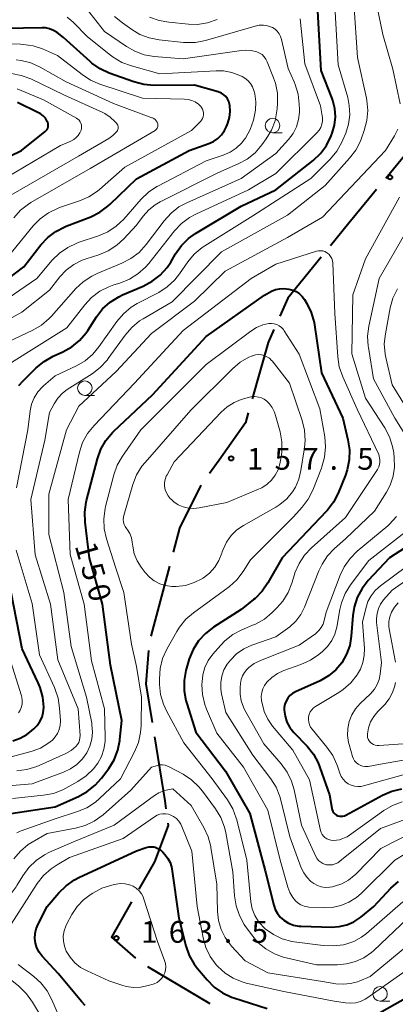
# Model space of a CAD drawing. Units: metres. Extents: x -76000 to -74000, y 30000 to 31503.
# Drawn here: x -74237 to -74172, y 30134 to 30304 of the extents above; entities that cross this region are included whole.
import ezdxf

# ---------------------------------------------------------------- set-up
doc = ezdxf.new("R2010")
doc.units = ezdxf.units.M
for name, color, linetype, lineweight in [('110600_大字・町・丁目界', 7, 'Continuous', 40), ('633100_広葉樹林', 7, 'Continuous', 13), ('710100_等高線(計曲線)', 7, 'Continuous', 40), ('710200_等高線(主曲線)', 7, 'Continuous', 13), ('731200_図化機測定による標高点', 7, 'Continuous', 40)]:
    doc.layers.add(name, color=color, linetype=linetype, lineweight=lineweight)
doc.styles.add('Style-WORKING', font='MS Gothic.ttf')

msp = doc.modelspace()

# ---------------------------------------------------------------- linework, layer by layer
at = {"layer": '110600_大字・町・丁目界', "linetype": 'Continuous', "lineweight": 40}
for p, q in [((-74211.34, 30209.56), (-74214.57, 30197.49)), ((-74215.14, 30140.69), (-74204.37, 30134.34))]:
    msp.add_line(p, q, dxfattribs=at)
at = {"layer": '110600_大字・町・丁目界', "linetype": 'Continuous', "lineweight": 40, "flags": 128}
for points in [[(-74166.94, 30286.37), (-74168.52, 30282.98), (-74174.1, 30276.22)], [(-74175.69, 30274.3), (-74180.44, 30268.54), (-74183.62, 30264.64)], [(-74185.2, 30262.7), (-74190.97, 30255.62), (-74192.33, 30252.54)], [(-74193.35, 30250.26), (-74194.35, 30247.99), (-74197.09, 30238.35)], [(-74197.77, 30235.94), (-74198.27, 30234.17), (-74202.79, 30227.78), (-74204.47, 30225.5)], [(-74205.93, 30223.47), (-74209.6, 30216.08), (-74210.7, 30211.98)], [(-74214.97, 30195.03), (-74215.41, 30189.32), (-74214.32, 30182.64)], [(-74213.92, 30180.17), (-74212.13, 30169.21), (-74211.95, 30167.83)], [(-74211.63, 30165.35), (-74211.58, 30164.94), (-74213.92, 30158.73), (-74216.62, 30153.99)], [(-74217.85, 30151.82), (-74221.32, 30145.73), (-74217.16, 30142.14)]]:
    msp.add_lwpolyline(points, dxfattribs=at)
at = {"layer": '633100_広葉樹林', "linetype": 'Continuous', "lineweight": 13}
for p, q in [((-74193.58, 30284.07), (-74191.91, 30284.07)), ((-74225.91, 30238.91), (-74224.24, 30238.91)), ((-74175.08, 30134.75), (-74173.41, 30134.75))]:
    msp.add_line(p, q, dxfattribs=at)
for centre in [(-74193.58, 30285.32), (-74225.91, 30240.16), (-74175.08, 30136)]:
    msp.add_circle(centre, 1.25, dxfattribs=at)
at = {"layer": '710100_等高線(計曲線)', "linetype": 'Continuous', "lineweight": 40, "flags": 128}
for points, elevation in [([(-74225.4, 30250.1), (-74223.92, 30252.41), (-74222.85, 30253.79), (-74221.56, 30254.96), (-74220.08, 30255.89), (-74219.41, 30256.2), (-74215.84, 30257.71), (-74214.3, 30258.53), (-74212.93, 30259.6), (-74211.76, 30260.9), (-74211.12, 30261.85), (-74210.29, 30263.27), (-74209.27, 30264.69), (-74208.03, 30265.92), (-74206.83, 30266.77), (-74199, 30271.48), (-74193, 30274.27), (-74186.62, 30279.3), (-74185.35, 30280.5), (-74184.3, 30281.89), (-74183.48, 30283.56), (-74183.31, 30284), (-74182.91, 30285.38), (-74182.76, 30286.8), (-74182.86, 30288.23), (-74183.2, 30289.61), (-74183.34, 30289.99), (-74185.24, 30294.76), (-74185.79, 30305)], 140), ([(-74201, 30289), (-74201.13, 30289.46), (-74201.35, 30289.9), (-74201.63, 30290.29), (-74201.98, 30290.62), (-74202.38, 30290.89), (-74202.82, 30291.08), (-74202.97, 30291.13), (-74207, 30292.26), (-74214.01, 30292.21), (-74215.75, 30292.35), (-74217.48, 30292.81), (-74221.7, 30294.33), (-74223.28, 30295.07), (-74224.71, 30296.07), (-74224.99, 30296.31), (-74229.56, 30300.44), (-74230.7, 30301.3), (-74231.31, 30301.68), (-74231.98, 30301.95), (-74232.68, 30302.1), (-74233.27, 30302.13), (-74243, 30301.95)], 130), ([(-74244.37, 30255), (-74236.39, 30261), (-74233.47, 30264.78), (-74232.29, 30266.06), (-74230.9, 30267.12), (-74229.35, 30267.92), (-74229.14, 30268.01), (-74224.9, 30269.64), (-74223.33, 30270.4), (-74221.92, 30271.43), (-74221.54, 30271.78), (-74217, 30276.17), (-74207.93, 30281), (-74204.54, 30282.22), (-74203.74, 30282.59), (-74203.01, 30283.09), (-74202.37, 30283.72), (-74201.86, 30284.45), (-74201.51, 30285.17), (-74201.29, 30285.75), (-74201, 30286.72), (-74200.89, 30287.73), (-74200.95, 30288.75), (-74201, 30289)], 130), ([(-74241, 30279.02), (-74236.83, 30281), (-74232.74, 30284.27), (-74232.56, 30284.44), (-74232.41, 30284.64), (-74232.3, 30284.86), (-74232.23, 30285.1), (-74232.21, 30285.35), (-74232.22, 30285.6), (-74232.28, 30285.84), (-74232.37, 30286.04), (-74232.7, 30286.56), (-74233.11, 30287.01), (-74233.6, 30287.39), (-74233.98, 30287.59), (-74237.49, 30289.27)], 120), ([(-74219.54, 30183), (-74221.48, 30192.52), (-74222.84, 30203), (-74225.1, 30210.9), (-74225.87, 30217.09), (-74225.93, 30218.84), (-74225.68, 30220.56), (-74225.61, 30220.86), (-74223.73, 30228.02), (-74223.14, 30229.66), (-74222.28, 30231.17), (-74221.16, 30232.51), (-74220.91, 30232.76), (-74214.28, 30239), (-74205, 30249.03), (-74195, 30256.17), (-74193.77, 30256.82), (-74193.09, 30257.1), (-74192.37, 30257.26), (-74191.63, 30257.3), (-74191.16, 30257.25), (-74190.77, 30257.19), (-74190.12, 30257.03), (-74189.51, 30256.77), (-74188.96, 30256.4), (-74188.48, 30255.94), (-74188.08, 30255.38), (-74187.68, 30254.72), (-74186.92, 30253.15), (-74186.44, 30251.47), (-74186.37, 30251.02), (-74185.18, 30242.82), (-74181.51, 30235), (-74180.6, 30231.3), (-74180.34, 30229.58), (-74180.37, 30227.83), (-74180.71, 30226.12), (-74181.04, 30225.18), (-74182.28, 30222.12), (-74183.07, 30220.57), (-74184.12, 30219.17), (-74184.33, 30218.94), (-74191.95, 30211), (-74194.39, 30206.69), (-74195.38, 30205.26), (-74196.6, 30204.01), (-74196.87, 30203.79), (-74199, 30202.1), (-74203.78, 30199.05), (-74205.16, 30197.98), (-74206.33, 30196.7), (-74207.27, 30195.23), (-74207.93, 30193.61), (-74208.05, 30193.23), (-74208.49, 30191.59), (-74208.8, 30189.88), (-74208.8, 30188.13), (-74208.5, 30186.42), (-74208.36, 30185.92), (-74206.78, 30181), (-74201.69, 30174.31), (-74197.48, 30167), (-74194.83, 30157.17), (-74193.39, 30151.25), (-74193.14, 30150.5)], 150), ([(-74237.28, 30240.59), (-74236.53, 30241.43), (-74234.27, 30243.66), (-74232.93, 30244.77), (-74231.37, 30245.65), (-74229.69, 30246.41), (-74228.17, 30247.26), (-74226.82, 30248.37), (-74225.68, 30249.69), (-74225.4, 30250.1)], 140), ([(-74168.89, 30213.88), (-74173.47, 30211), (-74177.11, 30207.08), (-74178.18, 30205.7), (-74178.99, 30204.16)], 140), ([(-74238.3, 30179.5), (-74237.05, 30179.96), (-74235.9, 30180.62), (-74235.39, 30181.01), (-74234.7, 30181.59), (-74234.11, 30182.17), (-74233.63, 30182.85), (-74233.28, 30183.6), (-74233.06, 30184.4), (-74232.99, 30185.26), (-74232.99, 30185.28), (-74233.15, 30187.02), (-74233.61, 30188.7), (-74233.95, 30189.51), (-74236.69, 30195.31), (-74238.59, 30205)], 140), ([(-74178.99, 30204.16), (-74179.53, 30202.5), (-74179.74, 30201.07), (-74180.03, 30197.5), (-74180.29, 30195.92), (-74180.83, 30194.41), (-74181.67, 30192.94), (-74182.7, 30191.72), (-74183.93, 30190.69), (-74185.4, 30189.85), (-74189.66, 30187.92), (-74190.16, 30187.64), (-74190.6, 30187.28), (-74190.97, 30186.85), (-74191.26, 30186.36), (-74191.46, 30185.83), (-74191.56, 30185.27), (-74191.57, 30184.78), (-74191.42, 30183.74), (-74191.1, 30182.74), (-74190.6, 30181.82), (-74189.91, 30180.94), (-74187.65, 30178.58), (-74186.56, 30177.23), (-74185.72, 30175.7), (-74185.42, 30174.93), (-74183.79, 30170.21), (-74183.4, 30167.91), (-74183.32, 30167.63), (-74183.2, 30167.37), (-74183.03, 30167.13), (-74182.83, 30166.92), (-74182.59, 30166.75), (-74182.32, 30166.63), (-74182.04, 30166.55), (-74181.75, 30166.53), (-74181.46, 30166.55), (-74181.18, 30166.62), (-74180.95, 30166.73), (-74174.63, 30170.15), (-74173.03, 30170.84), (-74171.33, 30171.24)], 140), ([(-74238.66, 30167), (-74231, 30168.17), (-74227.01, 30169.94), (-74225.48, 30170.78), (-74224.13, 30171.88), (-74223.06, 30173.1), (-74221.8, 30174.78), (-74220.88, 30176.26), (-74220.24, 30177.88), (-74219.88, 30179.59), (-74219.87, 30179.76), (-74219.54, 30183)], 150), ([(-74233.77, 30143.16), (-74234.16, 30143.91), (-74234.41, 30144.71), (-74234.52, 30145.54), (-74234.48, 30146.38), (-74234.29, 30147.2), (-74233.96, 30148), (-74232.37, 30151), (-74230.37, 30153.36), (-74229.14, 30154.59), (-74227.71, 30155.59), (-74226.94, 30155.99), (-74217, 30160.59), (-74215.32, 30161.17), (-74214.9, 30161.28), (-74214.47, 30161.31), (-74214.04, 30161.27), (-74213.79, 30161.21), (-74213.33, 30161.02), (-74212.9, 30160.76), (-74212.52, 30160.42), (-74212.48, 30160.38), (-74212.07, 30159.93), (-74211.59, 30159.29), (-74211.22, 30158.58), (-74210.99, 30157.82), (-74210.92, 30157.48), (-74209.75, 30149), (-74208.51, 30144.24), (-74207.92, 30142.6), (-74207.06, 30141.08), (-74206.49, 30140.34), (-74204.87, 30138.4), (-74203.63, 30137.17), (-74202.21, 30136.17), (-74200.63, 30135.43), (-74200.23, 30135.3), (-74194.52, 30133.48)], 160), ([(-74193.14, 30150.5), (-74192.76, 30149.81), (-74192.27, 30149.19), (-74191.66, 30148.66), (-74190.86, 30148.18), (-74189.98, 30147.84), (-74189.07, 30147.66), (-74188.66, 30147.64), (-74183.45, 30147.49), (-74182.11, 30147.56), (-74180.81, 30147.87), (-74179.57, 30148.41), (-74178.38, 30149.2), (-74176.16, 30151), (-74173.22, 30154.16), (-74171.92, 30155.33)], 150), ([(-74225.84, 30134.02), (-74226.47, 30134.69), (-74230.52, 30139.48), (-74233.26, 30142.49), (-74233.77, 30143.16)], 160), ([(-74175.15, 30132.72), (-74168.99, 30136.23)], 160)]:
    msp.add_lwpolyline(points, dxfattribs=dict(at, elevation=elevation))
at = {"layer": '710200_等高線(主曲線)', "linetype": 'Continuous', "lineweight": 13, "flags": 128}
for points, elevation in [([(-74171.62, 30289.03), (-74172.88, 30295), (-74174.57, 30301), (-74176.35, 30309.65)], 146), ([(-74180.99, 30284), (-74180.51, 30285.55), (-74180.3, 30287.17), (-74180.38, 30288.79), (-74180.65, 30290.12), (-74182.26, 30295.74), (-74182.91, 30307)], 142), ([(-74237.6, 30174.36), (-74235.87, 30174.56), (-74234.2, 30175.07), (-74233.75, 30175.26), (-74229.19, 30177.34), (-74228.28, 30177.86), (-74227.44, 30178.56), (-74227.17, 30178.88), (-74226.96, 30179.24), (-74226.82, 30179.64), (-74226.75, 30180.05), (-74226.74, 30180.42), (-74227.05, 30185), (-74230.58, 30193.42), (-74231.82, 30203), (-74234.48, 30211.52), (-74235.19, 30221), (-74232.77, 30231.23), (-74232.02, 30235.98), (-74231.2, 30237.49), (-74230.56, 30238.45), (-74229.77, 30239.29), (-74228.93, 30239.92), (-74224.63, 30242.64), (-74223.25, 30243.7), (-74222.07, 30244.98), (-74221.87, 30245.24), (-74218.96, 30249.28), (-74217.82, 30250.6), (-74216.47, 30251.71), (-74215.89, 30252.07), (-74210.88, 30255), (-74202.39, 30263.61), (-74191, 30269.9), (-74184.54, 30275), (-74180.31, 30279.7), (-74179.26, 30281.1), (-74178.47, 30282.65), (-74178.33, 30282.99), (-74177.8, 30284.47), (-74177.35, 30286.16), (-74177.2, 30287.89), (-74177.35, 30289.63), (-74177.43, 30290), (-74178.95, 30297), (-74179.57, 30306.43)], 144), ([(-74199.48, 30278.72), (-74197.95, 30279.56), (-74196.59, 30280.65), (-74195.41, 30282.01), (-74194.68, 30283.02), (-74193.78, 30284.51), (-74193.16, 30286.14), (-74192.83, 30287.85), (-74192.8, 30288.19), (-74192.73, 30289.16), (-74192.76, 30290.9), (-74193.1, 30292.62), (-74193.41, 30293.53), (-74194.5, 30296.29), (-74194.73, 30296.75), (-74195.03, 30297.16), (-74195.4, 30297.51), (-74195.83, 30297.79), (-74196.29, 30297.99), (-74197.26, 30298.22), (-74198.25, 30298.28), (-74198.93, 30298.23), (-74209, 30296.77), (-74213.95, 30297.2), (-74215.67, 30297.5), (-74217.3, 30298.09), (-74218.76, 30298.92), (-74222.51, 30301.49), (-74225.69, 30305.49)], 134), ([(-74231.51, 30262.14), (-74230.28, 30263.37), (-74228.85, 30264.37), (-74227.27, 30265.11), (-74227.04, 30265.19), (-74223.55, 30266.36), (-74221.95, 30267.06), (-74220.5, 30268.03), (-74219.22, 30269.24), (-74216.23, 30272.65), (-74214.96, 30273.85), (-74213.51, 30274.82), (-74213.36, 30274.9), (-74205, 30279.27), (-74202.08, 30280.23), (-74200.91, 30280.73), (-74199.84, 30281.43), (-74198.91, 30282.31), (-74198.34, 30283.03), (-74198.27, 30283.13), (-74197.43, 30284.62), (-74196.86, 30286.22), (-74196.63, 30287.37), (-74196.55, 30287.98), (-74196.48, 30289.39), (-74196.66, 30290.79), (-74196.8, 30291.34), (-74197.04, 30291.97), (-74197.39, 30292.55), (-74197.83, 30293.05), (-74198.36, 30293.47), (-74198.84, 30293.75), (-74199.21, 30293.93), (-74200.59, 30294.44), (-74202.03, 30294.71), (-74203.29, 30294.74), (-74213, 30294.23), (-74217.9, 30295.57), (-74219.54, 30296.17), (-74221.04, 30297.05), (-74221.5, 30297.4), (-74225.45, 30300.55), (-74227.93, 30303.07), (-74228.96, 30303.94)], 132), ([(-74208.36, 30272.05), (-74199, 30276.24), (-74193, 30280.52), (-74190.83, 30282.94), (-74190.06, 30283.97), (-74189.48, 30285.11), (-74189.11, 30286.34), (-74188.95, 30287.62), (-74188.95, 30288.06), (-74188.98, 30288.98), (-74189.18, 30290.71), (-74189.68, 30292.38), (-74189.87, 30292.84), (-74190.9, 30295.1), (-74192.05, 30300.14), (-74192.21, 30300.64), (-74192.45, 30301.11), (-74192.77, 30301.53), (-74193.16, 30301.88), (-74193.61, 30302.16), (-74193.76, 30302.24), (-74194.45, 30302.47), (-74195.16, 30302.58), (-74195.88, 30302.57), (-74196.6, 30302.43), (-74205.12, 30299.96), (-74206.83, 30299.62), (-74208.57, 30299.58), (-74208.94, 30299.62), (-74213.1, 30300.05), (-74214.81, 30300.38), (-74216.43, 30301), (-74217.81, 30301.81), (-74219.45, 30302.97), (-74220.79, 30304.09)], 136), ([(-74203.14, 30303.53), (-74204.79, 30302.98), (-74206.52, 30302.72), (-74208.03, 30302.75), (-74211.42, 30303.07), (-74213.13, 30303.38), (-74214.77, 30303.98)], 138), ([(-74184.99, 30286.1), (-74184.98, 30286.68), (-74185.02, 30286.98), (-74185.32, 30288.68), (-74188.05, 30295.95), (-74188.84, 30303.69)], 138), ([(-74240.58, 30261), (-74234.82, 30268.05), (-74233.61, 30269.29), (-74232.19, 30270.31), (-74230.62, 30271.07), (-74230.27, 30271.2), (-74226.8, 30272.36), (-74225.2, 30273.06), (-74223.75, 30274.03), (-74223.4, 30274.32), (-74219, 30278.18), (-74207.52, 30284.48), (-74206.01, 30285.99), (-74205.8, 30286.24), (-74205.64, 30286.52), (-74205.53, 30286.83), (-74205.47, 30287.15), (-74205.47, 30287.48), (-74205.53, 30287.81), (-74205.64, 30288.11), (-74205.8, 30288.4), (-74205.9, 30288.52), (-74206.36, 30288.99), (-74206.9, 30289.37), (-74207.49, 30289.65), (-74208.12, 30289.82), (-74208.72, 30289.88), (-74215.98, 30290.02), (-74223.31, 30292.42), (-74224.91, 30293.1), (-74226.39, 30294.07), (-74230.61, 30297.39), (-74233.17, 30298.49), (-74234.83, 30299.03), (-74236.55, 30299.28), (-74236.99, 30299.3), (-74246.6, 30299.4)], 128), ([(-74238.16, 30269.46), (-74236.98, 30270.75), (-74235.61, 30271.82), (-74235.19, 30272.07), (-74225, 30277.95), (-74213.82, 30284.47), (-74213.67, 30284.57), (-74213.55, 30284.7), (-74213.45, 30284.84), (-74213.38, 30285), (-74213.33, 30285.17), (-74213.32, 30285.34), (-74213.33, 30285.52), (-74213.36, 30285.64), (-74213.47, 30285.9), (-74213.62, 30286.13), (-74213.81, 30286.34), (-74214.03, 30286.51), (-74214.28, 30286.65), (-74214.35, 30286.67), (-74221, 30289.09), (-74229.14, 30292.86), (-74233.61, 30295.38), (-74235.2, 30296.1), (-74236.89, 30296.53), (-74237.74, 30296.63)], 126), ([(-74238.67, 30273.33), (-74227, 30280.05), (-74221.8, 30283.09), (-74221.08, 30283.6), (-74220.41, 30284.28), (-74220.31, 30284.44), (-74220.23, 30284.61), (-74220.18, 30284.8), (-74220.17, 30284.99), (-74220.19, 30285.18), (-74220.24, 30285.36), (-74220.33, 30285.53), (-74220.45, 30285.7), (-74220.72, 30286), (-74221.52, 30286.76), (-74222.45, 30287.37), (-74222.83, 30287.56), (-74229.43, 30290.57), (-74235.22, 30293.34), (-74236.85, 30293.95), (-74238.56, 30294.27)], 124), ([(-74241, 30275.45), (-74230.1, 30281.9), (-74228.3, 30282.65), (-74227.82, 30282.91), (-74227.4, 30283.24), (-74227.04, 30283.63), (-74226.75, 30284.09), (-74226.56, 30284.54), (-74226.49, 30284.83), (-74226.47, 30285.13), (-74226.51, 30285.43), (-74226.6, 30285.72), (-74226.73, 30285.98), (-74226.91, 30286.22), (-74227.13, 30286.43), (-74227.35, 30286.57), (-74233, 30289.75), (-74237.54, 30291.64)], 122), ([(-74239, 30244.26), (-74229, 30250.54), (-74225.93, 30254.49), (-74224.74, 30255.77), (-74223.35, 30256.82), (-74221.8, 30257.61), (-74220.92, 30257.92), (-74219.86, 30258.24), (-74218.24, 30258.89), (-74216.76, 30259.81), (-74215.46, 30260.97), (-74214.9, 30261.62), (-74210.49, 30267.2), (-74209.29, 30268.47), (-74207.9, 30269.51), (-74206.82, 30270.09), (-74197.73, 30274.27), (-74193, 30277.08), (-74185.95, 30284.06), (-74185.58, 30284.5), (-74185.29, 30285), (-74185.09, 30285.54), (-74184.99, 30286.1)], 138), ([(-74227.27, 30175.46), (-74226.32, 30176.41), (-74225.59, 30177.44), (-74225.05, 30178.57), (-74224.71, 30179.78), (-74224.59, 30181.02), (-74224.68, 30182.27), (-74224.73, 30182.53), (-74225.64, 30187), (-74228.28, 30195.72), (-74229.54, 30205), (-74232.11, 30215), (-74232.1, 30221.9), (-74229.08, 30233), (-74226.96, 30237.04), (-74220.52, 30243), (-74214.43, 30249.57), (-74207, 30255.13), (-74201.73, 30260.27), (-74191, 30266.09), (-74185, 30269.59), (-74174.14, 30281), (-74172.57, 30283.55), (-74171.99, 30284.72)], 146), ([(-74237.67, 30223), (-74235.74, 30233), (-74235.33, 30236.24), (-74235.08, 30237.41), (-74234.63, 30238.51), (-74233.99, 30239.52), (-74233.19, 30240.4), (-74233, 30240.57), (-74231, 30242.29), (-74227.37, 30244), (-74225.87, 30244.88), (-74224.54, 30246.01), (-74223.48, 30247.26), (-74220.39, 30251.63), (-74219.26, 30252.95), (-74217.92, 30254.07), (-74216.87, 30254.7), (-74213.18, 30256.63), (-74211.71, 30257.57), (-74210.43, 30258.76), (-74209.6, 30259.8), (-74208.18, 30261.86), (-74207.06, 30263.2), (-74205.73, 30264.33), (-74205.25, 30264.65), (-74197, 30269.79), (-74187, 30276.19), (-74183.63, 30279.59), (-74182.51, 30280.93), (-74181.64, 30282.44), (-74181.47, 30282.84), (-74180.99, 30284)], 142), ([(-74245.39, 30248.5), (-74236.76, 30253.24), (-74232.01, 30257), (-74230.23, 30259.28), (-74229.12, 30260.46), (-74227.82, 30261.44), (-74226.37, 30262.18), (-74225.7, 30262.42), (-74223.5, 30263.11), (-74221.89, 30263.78), (-74220.42, 30264.72), (-74219.21, 30265.81), (-74217, 30268.17), (-74215.84, 30269.75), (-74214.9, 30270.81), (-74213.79, 30271.7), (-74212.93, 30272.2), (-74203, 30277.17), (-74199.48, 30278.72)], 134), ([(-74171.74, 30273), (-74177.59, 30262.41), (-74179.79, 30256.21), (-74179.96, 30246.04), (-74177.58, 30238.42), (-74174.27, 30233.31), (-74173.45, 30231.77), (-74172.92, 30230.12), (-74172.73, 30229.03), (-74172.63, 30228.18), (-74172.59, 30226.59), (-74172.82, 30225.01), (-74173.32, 30223.5), (-74173.96, 30222.29), (-74176.01, 30219), (-74181, 30214.26), (-74182.9, 30212.58), (-74184.11, 30211.32), (-74185.07, 30209.87), (-74185.59, 30208.77), (-74188.1, 30202.48), (-74188.74, 30201.21), (-74189.58, 30200.07), (-74190.62, 30199.1), (-74191, 30198.81), (-74193, 30197.42), (-74197.13, 30195.95), (-74198.51, 30195.31), (-74199.77, 30194.45), (-74200.85, 30193.38), (-74201.4, 30192.67), (-74201.95, 30191.7), (-74202.33, 30190.64), (-74202.51, 30189.53), (-74202.51, 30188.41), (-74202.38, 30187.59)], 146), ([(-74239, 30248.21), (-74234.88, 30250.12), (-74233.37, 30250.99), (-74232.04, 30252.11), (-74231.62, 30252.56), (-74227.44, 30257.27), (-74226.17, 30258.47), (-74224.72, 30259.43), (-74223.78, 30259.88), (-74219.51, 30261.65), (-74217.96, 30262.45), (-74216.58, 30263.51), (-74215.36, 30264.85), (-74212.24, 30268.96), (-74211.07, 30270.25), (-74209.7, 30271.32), (-74208.36, 30272.05)], 136), ([(-74169, 30269.85), (-74175.22, 30259), (-74176.99, 30250.84), (-74177.21, 30249.11), (-74177.12, 30247.37), (-74177.09, 30247.14), (-74176.22, 30241.78), (-74172.54, 30235), (-74169.83, 30230.7)], 144), ([(-74238.39, 30169.61), (-74233.04, 30170.15), (-74231.33, 30170.47), (-74229.7, 30171.09), (-74229.2, 30171.35), (-74227.1, 30172.51), (-74225.67, 30173.48), (-74224.43, 30174.68), (-74223.66, 30175.67), (-74223.03, 30176.83), (-74222.61, 30178.07), (-74222.41, 30179.37), (-74222.39, 30180.07), (-74222.53, 30185), (-74224.74, 30193.26), (-74226, 30203), (-74228.45, 30211.55), (-74228.78, 30221), (-74226.84, 30229.15), (-74226.29, 30230.8), (-74225.46, 30232.34), (-74224.33, 30233.75), (-74217.37, 30241), (-74209, 30250.08), (-74197.28, 30259), (-74193, 30261.46), (-74186.03, 30263.7), (-74185.67, 30263.78), (-74185.31, 30263.79), (-74184.94, 30263.75), (-74184.59, 30263.64), (-74184.27, 30263.47), (-74184.13, 30263.38), (-74183.84, 30263.12), (-74183.59, 30262.8), (-74183.4, 30262.45), (-74183.28, 30262.08), (-74183.22, 30261.65), (-74182.84, 30253), (-74182.35, 30245.56), (-74182.09, 30243.83), (-74181.5, 30242.13), (-74179, 30236.53), (-74175.27, 30228.73), (-74175.14, 30227.83), (-74175.11, 30227.42), (-74175.15, 30227.02), (-74175.27, 30226.63), (-74175.45, 30226.26), (-74175.5, 30226.18), (-74181, 30217.91), (-74186.87, 30212.71), (-74188.07, 30211.44), (-74189.03, 30209.99), (-74189.73, 30208.39), (-74189.82, 30208.1), (-74190.26, 30206.62), (-74190.9, 30205.01), (-74191.82, 30203.52), (-74192.84, 30202.36), (-74193.65, 30201.56), (-74194.99, 30200.46), (-74196.51, 30199.6), (-74196.74, 30199.5)], 148), ([(-74240.01, 30255), (-74234.15, 30259), (-74231.51, 30262.14)], 132), ([(-74172.09, 30257.23), (-74172.85, 30255.66), (-74173.33, 30253.96), (-74174.16, 30249.5), (-74174.34, 30247.77), (-74174.2, 30246.03), (-74174.08, 30245.41), (-74173, 30240.72), (-74169.28, 30234.72)], 142), ([(-74219.78, 30173), (-74217.36, 30177.63), (-74216.69, 30179.24), (-74216.31, 30180.94), (-74216.22, 30182.14), (-74216.16, 30187), (-74217, 30192.27), (-74217.88, 30196.12), (-74219.22, 30205), (-74220.62, 30209.38), (-74222.18, 30214.27), (-74222.56, 30215.97), (-74222.64, 30217.71), (-74222.41, 30219.44), (-74222.33, 30219.78), (-74220.93, 30225.24), (-74220.35, 30226.89), (-74219.44, 30228.49), (-74216.28, 30233), (-74205, 30244.22), (-74197.35, 30249.95), (-74196.34, 30250.58), (-74195.24, 30251.02), (-74194.23, 30251.25), (-74193.76, 30251.28), (-74193.29, 30251.22), (-74192.84, 30251.08), (-74192.42, 30250.87), (-74192.04, 30250.59), (-74191.72, 30250.24), (-74191.56, 30250.03), (-74189, 30246), (-74185.42, 30236.58), (-74184.6, 30231.78), (-74184.46, 30230.04), (-74184.62, 30228.3), (-74185.08, 30226.62), (-74185.17, 30226.39), (-74186.66, 30222.64), (-74187.45, 30221.08), (-74188.49, 30219.68), (-74189.98, 30218.02), (-74197.37, 30210.63), (-74198.66, 30208.61), (-74199.72, 30207.22), (-74201.01, 30206.05), (-74201.23, 30205.88), (-74207.21, 30201.55), (-74208.53, 30200.41), (-74209.63, 30199.05), (-74210.08, 30198.33), (-74211.8, 30195.25), (-74212.51, 30193.66), (-74212.94, 30191.97), (-74213.06, 30190.18), (-74213.05, 30189.19), (-74212.86, 30187.46), (-74212.38, 30185.79), (-74211.81, 30184.56), (-74208.84, 30179.16), (-74203.98, 30173), (-74201.34, 30169.34), (-74200.45, 30167.84), (-74199.84, 30166.21), (-74199.76, 30165.91)], 152), ([(-74215.54, 30208.48), (-74216.22, 30209.39), (-74216.91, 30210.49), (-74217.39, 30211.69), (-74217.66, 30213), (-74217.74, 30213.7), (-74217.9, 30214.44), (-74218.18, 30215.15), (-74218.57, 30215.8), (-74218.74, 30216), (-74218.98, 30216.35), (-74219.16, 30216.73), (-74219.27, 30217.14), (-74219.31, 30217.56), (-74219.27, 30217.98), (-74219.21, 30218.25), (-74217.62, 30223.61), (-74216.99, 30225.23), (-74216.08, 30226.72), (-74215.54, 30227.39), (-74207.65, 30236.35), (-74200.5, 30243.48), (-74199.16, 30244.6), (-74197.65, 30245.47), (-74197.03, 30245.73), (-74197, 30245.74), (-74196.51, 30245.88), (-74196.01, 30245.94), (-74195.51, 30245.9), (-74195.01, 30245.78), (-74194.55, 30245.57), (-74194.13, 30245.29), (-74193.77, 30244.94), (-74193.67, 30244.83)], 154), ([(-74193.67, 30244.83), (-74190.66, 30241), (-74188.5, 30234.61), (-74188.09, 30232.91), (-74187.97, 30231.17), (-74188.09, 30229.87), (-74188.69, 30225.97), (-74189.05, 30224.51), (-74189.66, 30223.13), (-74190.15, 30222.34), (-74191.15, 30221.15), (-74192.34, 30220.16), (-74193.04, 30219.71), (-74198.6, 30216.55), (-74199.73, 30215.77), (-74200.71, 30214.81), (-74201.5, 30213.69), (-74202.09, 30212.44), (-74202.24, 30212), (-74202.31, 30211.78), (-74202.81, 30210.52), (-74203.53, 30209.37), (-74204.44, 30208.37), (-74205.5, 30207.53), (-74205.62, 30207.46), (-74205.65, 30207.44), (-74207.07, 30206.71), (-74208.6, 30206.24), (-74210.19, 30206.05), (-74210.95, 30206.05), (-74212, 30206.2), (-74213.01, 30206.52), (-74213.96, 30207.01), (-74214.8, 30207.66), (-74215.54, 30208.48)], 154), ([(-74194.19, 30237.53), (-74193.65, 30236.81), (-74193.25, 30236.01), (-74193.06, 30235.45), (-74192.3, 30232.63), (-74192, 30230.92), (-74191.99, 30229.17), (-74192.17, 30227.98), (-74192.34, 30227.16), (-74192.64, 30226.14), (-74193.12, 30225.19), (-74193.76, 30224.34), (-74194.53, 30223.62), (-74195.42, 30223.03), (-74195.99, 30222.76), (-74201.48, 30220.52), (-74206.22, 30219.56), (-74207.14, 30219.46), (-74208.06, 30219.52), (-74208.96, 30219.73), (-74209.81, 30220.1), (-74210.58, 30220.62), (-74211.01, 30221), (-74211.19, 30221.18), (-74211.58, 30221.63), (-74211.87, 30222.15), (-74212.08, 30222.7), (-74212.18, 30223.28), (-74212.18, 30223.88), (-74212.08, 30224.46), (-74211.88, 30225.02), (-74211.76, 30225.25), (-74210.5, 30227.5), (-74202.44, 30236.03), (-74201.38, 30236.97), (-74200.17, 30237.72), (-74199, 30238.2), (-74197.97, 30238.52), (-74197.3, 30238.68), (-74196.61, 30238.71), (-74196, 30238.63), (-74195.49, 30238.49), (-74195.01, 30238.25), (-74194.59, 30237.94), (-74194.32, 30237.67), (-74194.19, 30237.53)], 156), ([(-74172.25, 30218.06), (-74173.43, 30216.78), (-74173.75, 30216.5), (-74179, 30212.12), (-74180.23, 30210.89), (-74181.24, 30209.46), (-74181.93, 30208.01), (-74184.36, 30201.64), (-74184.68, 30200.21), (-74184.88, 30199.58), (-74185.19, 30198.99), (-74185.6, 30198.46), (-74186.09, 30198.01), (-74186.2, 30197.93), (-74189, 30195.94), (-74195.68, 30193.32), (-74196.74, 30192.8), (-74197.68, 30192.1), (-74198, 30191.8)], 144), ([(-74170.75, 30215.37), (-74177, 30210.51), (-74180.14, 30206.33), (-74181.06, 30204.85), (-74181.71, 30203.23), (-74181.98, 30202.12), (-74182.53, 30199.08), (-74182.86, 30197.88), (-74183.39, 30196.76), (-74184.11, 30195.75), (-74185, 30194.87), (-74185.61, 30194.36), (-74187.05, 30193.37), (-74188.7, 30192.63), (-74191.62, 30191.61), (-74192.73, 30191.11), (-74193.73, 30190.43), (-74194.59, 30189.6), (-74194.98, 30189.05), (-74195.28, 30188.45), (-74195.46, 30187.8), (-74195.53, 30187.13), (-74195.49, 30186.45), (-74195.47, 30186.37), (-74195.4, 30185.99), (-74195.01, 30184.55), (-74194.37, 30183.21), (-74193.57, 30182.06), (-74190.1, 30177.9), (-74187.2, 30172.8), (-74185.34, 30164.11), (-74185.23, 30163.75), (-74185.06, 30163.42), (-74184.84, 30163.13), (-74184.57, 30162.88), (-74184.26, 30162.67), (-74184.05, 30162.58), (-74183.56, 30162.43), (-74183.06, 30162.37), (-74182.55, 30162.4), (-74182.05, 30162.51), (-74181.94, 30162.55), (-74180.74, 30163), (-74174.42, 30167.51), (-74172.92, 30168.4), (-74171.29, 30169.01)], 142), ([(-74239, 30176.63), (-74234.95, 30177.75), (-74233.55, 30178.27), (-74232.27, 30179.03), (-74231.5, 30179.65), (-74231, 30180.18), (-74230.61, 30180.8), (-74230.32, 30181.48), (-74230.16, 30182.19), (-74230.12, 30182.92), (-74230.12, 30183.02), (-74230.25, 30185.13), (-74230.5, 30186.85), (-74231.05, 30188.51), (-74231.14, 30188.7), (-74233.71, 30194.29), (-74235, 30203.12), (-74237.72, 30212.28)], 142), ([(-74163.55, 30211.99), (-74173, 30205.41), (-74174.46, 30203.74), (-74174.98, 30203.04), (-74175.36, 30202.27), (-74175.6, 30201.43), (-74175.7, 30200.57), (-74175.66, 30199.87), (-74174.84, 30193), (-74175.04, 30191), (-74175.22, 30190.08), (-74175.55, 30189.2), (-74176.04, 30188.39), (-74176.71, 30187.62), (-74178.49, 30185.94), (-74179.3, 30185.03), (-74179.95, 30183.98), (-74180.4, 30182.85), (-74180.64, 30181.65), (-74180.68, 30180.43)], 136), ([(-74165.79, 30213), (-74175.02, 30206.15), (-74175.89, 30205.38), (-74176.62, 30204.47), (-74177.17, 30203.45), (-74177.55, 30202.29), (-74178.1, 30199.9)], 138), ([(-74171.96, 30203.24), (-74172.59, 30202.5), (-74173.11, 30201.62), (-74173.39, 30200.84), (-74173.54, 30200.02), (-74173.54, 30199.19), (-74173.48, 30198.75), (-74172.44, 30193.01)], 134), ([(-74178.1, 30199.9), (-74177.77, 30195.4), (-74177.79, 30194.18), (-74178.02, 30192.98), (-74178.45, 30191.84), (-74178.93, 30191), (-74179.03, 30190.85), (-74180.12, 30189.49), (-74181.43, 30188.34), (-74182.17, 30187.85), (-74186.17, 30185.43), (-74186.53, 30185.16), (-74186.84, 30184.84), (-74187.09, 30184.47), (-74187.27, 30184.06), (-74187.38, 30183.62), (-74187.41, 30183.16), (-74187.36, 30182.7), (-74187.23, 30182.26), (-74187.03, 30181.85), (-74186.79, 30181.52), (-74184.22, 30178.44), (-74183.23, 30177.01), (-74182.49, 30175.42), (-74182.4, 30175.16), (-74182, 30173.93), (-74181.77, 30173.4), (-74181.45, 30172.91), (-74181.05, 30172.48), (-74180.58, 30172.13), (-74180.06, 30171.87), (-74179.5, 30171.7), (-74178.92, 30171.63), (-74178.34, 30171.66), (-74177.92, 30171.75), (-74170.05, 30173.95)], 138), ([(-74196.74, 30199.5), (-74198.87, 30198.6), (-74200.41, 30197.78), (-74201.79, 30196.71), (-74202.51, 30195.95), (-74203.87, 30194.39), (-74204.65, 30193.32), (-74205.23, 30192.14), (-74205.59, 30190.87), (-74205.73, 30189.68), (-74205.74, 30189.22), (-74205.65, 30187.48), (-74205.26, 30185.78), (-74204.95, 30184.95), (-74203.18, 30180.82), (-74198.61, 30175), (-74194.42, 30167.58), (-74192.26, 30159), (-74190.96, 30154.32), (-74190.62, 30153.41), (-74190.12, 30152.58), (-74189.65, 30152), (-74189.2, 30151.6), (-74188.7, 30151.29), (-74188.14, 30151.07), (-74187.56, 30150.95), (-74187.34, 30150.93), (-74184.85, 30150.8), (-74183.34, 30150.86), (-74181.85, 30151.17), (-74180.44, 30151.74), (-74179.15, 30152.55), (-74178.26, 30153.32), (-74172.55, 30159), (-74170.64, 30160.14)], 148), ([(-74237.33, 30184.33), (-74237.04, 30184.81), (-74236.83, 30185.34), (-74236.71, 30185.89), (-74236.7, 30186.46), (-74236.78, 30187.02), (-74236.84, 30187.23), (-74239, 30194.2)], 138), ([(-74198, 30191.8), (-74198.44, 30191.28), (-74198.78, 30190.68), (-74199.01, 30190.04), (-74199.13, 30189.39), (-74199.19, 30188.71), (-74199.19, 30187.54), (-74198.99, 30186.38), (-74198.59, 30185.28), (-74198.35, 30184.8), (-74195.08, 30179), (-74192.1, 30175.55), (-74191.08, 30174.14), (-74190.32, 30172.57), (-74189.88, 30171.06), (-74188.61, 30165), (-74186.12, 30159.61), (-74185.91, 30159.24), (-74185.63, 30158.9), (-74185.3, 30158.62), (-74184.92, 30158.4), (-74184.52, 30158.25), (-74184.29, 30158.2), (-74183.79, 30158.16), (-74183.28, 30158.21), (-74182.8, 30158.34), (-74182.34, 30158.55), (-74181.98, 30158.8), (-74175, 30164.43), (-74168.46, 30166.83)], 144), ([(-74172.43, 30189.54), (-74172.54, 30189.01), (-74172.54, 30188.99), (-74172.92, 30187.81), (-74173.5, 30186.71), (-74174.26, 30185.73), (-74174.46, 30185.52), (-74175.46, 30184.53), (-74176.16, 30183.71), (-74176.7, 30182.77), (-74177.07, 30181.76), (-74177.26, 30180.74), (-74177.26, 30180.42), (-74177.21, 30180.09), (-74177.1, 30179.78), (-74176.94, 30179.5), (-74176.73, 30179.24), (-74176.48, 30179.03), (-74176.19, 30178.86), (-74175.89, 30178.75), (-74175.56, 30178.69), (-74175.25, 30178.68), (-74167, 30179.26)], 134), ([(-74202.38, 30187.59), (-74201.64, 30184.36), (-74197, 30177.04), (-74193.91, 30173), (-74192.98, 30171.53), (-74192.32, 30169.92), (-74192.15, 30169.33), (-74190.59, 30163), (-74188.63, 30157.69), (-74188.21, 30156.82), (-74187.65, 30156.03), (-74186.97, 30155.34), (-74186.5, 30155), (-74185.87, 30154.65), (-74185.19, 30154.42), (-74184.47, 30154.31), (-74183.75, 30154.33), (-74183.24, 30154.42), (-74182.9, 30154.5), (-74181.67, 30154.91), (-74180.53, 30155.53), (-74179.51, 30156.33), (-74179.29, 30156.55), (-74174.96, 30161), (-74169, 30164.01)], 146), ([(-74180.68, 30180.43), (-74180.5, 30179.22), (-74180.41, 30178.89), (-74179.82, 30176.83), (-74179.67, 30176.44), (-74179.45, 30176.08), (-74179.17, 30175.76), (-74178.85, 30175.5), (-74178.48, 30175.3), (-74178.08, 30175.16), (-74177.67, 30175.1), (-74177.25, 30175.11), (-74177.11, 30175.12), (-74175, 30175.47), (-74166.46, 30177)], 136), ([(-74245.42, 30171.25), (-74235, 30172.14), (-74229.6, 30174.11), (-74228.37, 30174.68), (-74227.27, 30175.46)], 146), ([(-74238.13, 30159.23), (-74237.01, 30160.56), (-74235.66, 30161.67), (-74235, 30162.09), (-74232.4, 30163.6), (-74227.54, 30164.5), (-74225.86, 30164.97), (-74224.29, 30165.72), (-74222.78, 30166.8), (-74217.98, 30171), (-74214.41, 30175), (-74213.41, 30175.29), (-74212.98, 30175.38), (-74212.53, 30175.39), (-74212.1, 30175.32), (-74211.68, 30175.18), (-74211.49, 30175.09), (-74209, 30173.76), (-74207.54, 30172.8), (-74206.27, 30171.61), (-74205.66, 30170.85), (-74203.41, 30167.79), (-74202.51, 30166.3), (-74201.88, 30164.67), (-74201.64, 30163.69), (-74200.41, 30157), (-74200.13, 30152.84), (-74199.86, 30151.12), (-74199.3, 30149.47), (-74198.46, 30147.95), (-74198.34, 30147.77), (-74197.22, 30146.18), (-74196.1, 30144.84), (-74194.76, 30143.73), (-74193.25, 30142.86), (-74191.61, 30142.26), (-74191.23, 30142.17), (-74186.03, 30141), (-74182.41, 30141), (-74180.83, 30141.14), (-74179.29, 30141.55), (-74177.85, 30142.22), (-74176.55, 30143.13), (-74176.16, 30143.48), (-74170.3, 30149)], 154), ([(-74237.64, 30163.71), (-74237.03, 30163.96), (-74231, 30166.07), (-74227.15, 30167.33), (-74225.55, 30168.01), (-74224.09, 30168.96), (-74223.36, 30169.59), (-74219.78, 30173)], 152), ([(-74236.59, 30156.3), (-74235.57, 30157.72), (-74234.31, 30158.93), (-74232.87, 30159.91), (-74232, 30160.34), (-74227.84, 30162.16), (-74220.84, 30165), (-74213.92, 30170.09), (-74213.14, 30170.57), (-74212.28, 30170.9), (-74211.88, 30171.01), (-74210.76, 30171.24), (-74207.62, 30168.38), (-74205.42, 30164.6), (-74204.68, 30163.03), (-74204.22, 30161.35), (-74204.19, 30161.17), (-74203.16, 30154.84), (-74203.07, 30150.15), (-74202.9, 30148.59), (-74202.46, 30147.08), (-74201.77, 30145.67), (-74200.85, 30144.41), (-74200.66, 30144.2), (-74198.32, 30141.68), (-74194.37, 30139.63), (-74185, 30138.14), (-74182.67, 30137.74), (-74181.42, 30137.64), (-74180.17, 30137.76), (-74178.96, 30138.08), (-74178.68, 30138.2), (-74176.75, 30139), (-74168.09, 30146.16)], 156), ([(-74238.62, 30147.98), (-74234.1, 30154.98), (-74233.03, 30156.35), (-74231.73, 30157.52), (-74230.7, 30158.21), (-74228.55, 30159.45), (-74219.3, 30162.7), (-74213.92, 30166.46), (-74213.48, 30166.71), (-74213.01, 30166.88), (-74212.52, 30166.97), (-74212.01, 30166.97), (-74211.52, 30166.88), (-74211.22, 30166.78), (-74210.66, 30166.51), (-74210.15, 30166.14), (-74209.72, 30165.68), (-74209.37, 30165.16), (-74209.2, 30164.79), (-74207.46, 30160.54), (-74206.56, 30151), (-74205.54, 30145.66), (-74205.06, 30143.98), (-74204.3, 30142.41), (-74203.28, 30141), (-74203.06, 30140.75), (-74203, 30140.69), (-74201.77, 30139.57), (-74200.37, 30138.69), (-74198.84, 30138.06), (-74198.13, 30137.86), (-74191.62, 30136.38), (-74183, 30134.76), (-74181, 30134.43), (-74180.14, 30134.37), (-74179.27, 30134.45), (-74178.44, 30134.69), (-74177.66, 30135.06), (-74177.34, 30135.27), (-74168.6, 30141.4)], 158), ([(-74199.76, 30165.91), (-74198.04, 30159), (-74197.3, 30151.83), (-74197.07, 30150.62), (-74196.63, 30149.48), (-74196, 30148.43), (-74195.2, 30147.5), (-74194.84, 30147.17), (-74193.45, 30146.19), (-74191.92, 30145.47), (-74190.28, 30145.03), (-74189.85, 30144.96), (-74184.85, 30144.3), (-74183.11, 30144.23), (-74181.38, 30144.45), (-74181.19, 30144.5), (-74180.98, 30144.55), (-74179.57, 30145.02), (-74178.25, 30145.74), (-74177.39, 30146.4), (-74171.13, 30151.81)], 152), ([(-74231.61, 30129), (-74234.91, 30134.59), (-74235.93, 30136), (-74237.27, 30137.3), (-74240.28, 30139.72), (-74245.58, 30144.34), (-74245.84, 30144.6), (-74246.04, 30144.9), (-74246.18, 30145.23), (-74246.27, 30145.58), (-74246.29, 30145.94), (-74246.29, 30146), (-74246.24, 30146.38), (-74246.13, 30146.74), (-74245.95, 30147.07), (-74245.72, 30147.38), (-74245.46, 30147.62), (-74240.03, 30151.85), (-74238.76, 30153.04), (-74237.71, 30154.43), (-74237.6, 30154.61), (-74236.59, 30156.3)], 156), ([(-74217.6, 30154.49), (-74217.05, 30154.15), (-74216.57, 30153.73), (-74216.17, 30153.22), (-74215.87, 30152.66), (-74215.73, 30152.3), (-74213.42, 30145), (-74212.17, 30141.72), (-74212.02, 30141.21), (-74211.97, 30140.67), (-74212.01, 30140.14), (-74212.14, 30139.62), (-74212.36, 30139.13), (-74212.66, 30138.68), (-74213.03, 30138.3), (-74213.47, 30137.98), (-74213.95, 30137.75), (-74214.14, 30137.69), (-74215.03, 30137.41), (-74216.26, 30137.15), (-74217.53, 30137.1), (-74218.78, 30137.27), (-74219.52, 30137.48), (-74221.75, 30138.25), (-74225.51, 30139.93), (-74226.63, 30140.55), (-74227.62, 30141.35), (-74228.46, 30142.32), (-74229.1, 30143.36), (-74229.42, 30144.19), (-74229.59, 30145.05), (-74229.62, 30145.94), (-74229.48, 30146.81), (-74229.2, 30147.65), (-74229.01, 30148.05), (-74228.14, 30149.65), (-74227.24, 30151), (-74226.12, 30152.18), (-74225, 30153.03), (-74224.51, 30153.34), (-74222.97, 30154.15), (-74221.24, 30154.7), (-74220.52, 30154.86), (-74219.76, 30154.96), (-74218.99, 30154.92), (-74218.24, 30154.75), (-74217.6, 30154.49)], 162), ([(-74234.67, 30138.98), (-74237.4, 30141.07)], 158), ([(-74229.87, 30131.01), (-74231.58, 30135), (-74232.41, 30136.53), (-74233.49, 30137.9), (-74234.67, 30138.98)], 158)]:
    msp.add_lwpolyline(points, dxfattribs=dict(at, elevation=elevation))
at = {"layer": '731200_図化機測定による標高点', "linetype": 'Continuous', "lineweight": 40}
for centre in [(-74173.35, 30276.43, 146.81), (-74200.71, 30228.07, 157.51), (-74220.47, 30145.58, 163.5)]:
    msp.add_circle(centre, 0.375, dxfattribs=at)

# ---------------------------------------------------------------- texts
at = {"layer": '710100_等高線(計曲線)', "linetype": 'Continuous', "lineweight": 40, "style": 'Style-WORKING'}
for s, p in [('1', (-74227.67, 30213.07, -10)), ('5', (-74226.64, 30209.47, -10)), ('0', (-74225.6, 30205.86, -10))]:
    msp.add_text(s, height=3.75, rotation=286, dxfattribs=at).set_placement(p)
at = {"layer": '731200_図化機測定による標高点', "linetype": 'Continuous', "lineweight": 40, "style": 'Style-WORKING'}
for s, p in [('1', (-74198, 30226.13, -10)), ('5', (-74193.25, 30226.13, -10)), ('7', (-74188.5, 30226.13, -10)), ('5', (-74179, 30226.13, -10)), ('.', (-74183.75, 30226.13, -10)), ('1', (-74216.21, 30144.78, -10)), ('6', (-74211.46, 30144.78, -10)), ('3', (-74206.71, 30144.78, -10)), ('5', (-74197.21, 30144.78, -10)), ('.', (-74201.96, 30144.78, -10))]:
    msp.add_text(s, height=3.75, dxfattribs=at).set_placement(p)

doc.saveas('drawing.dxf')
